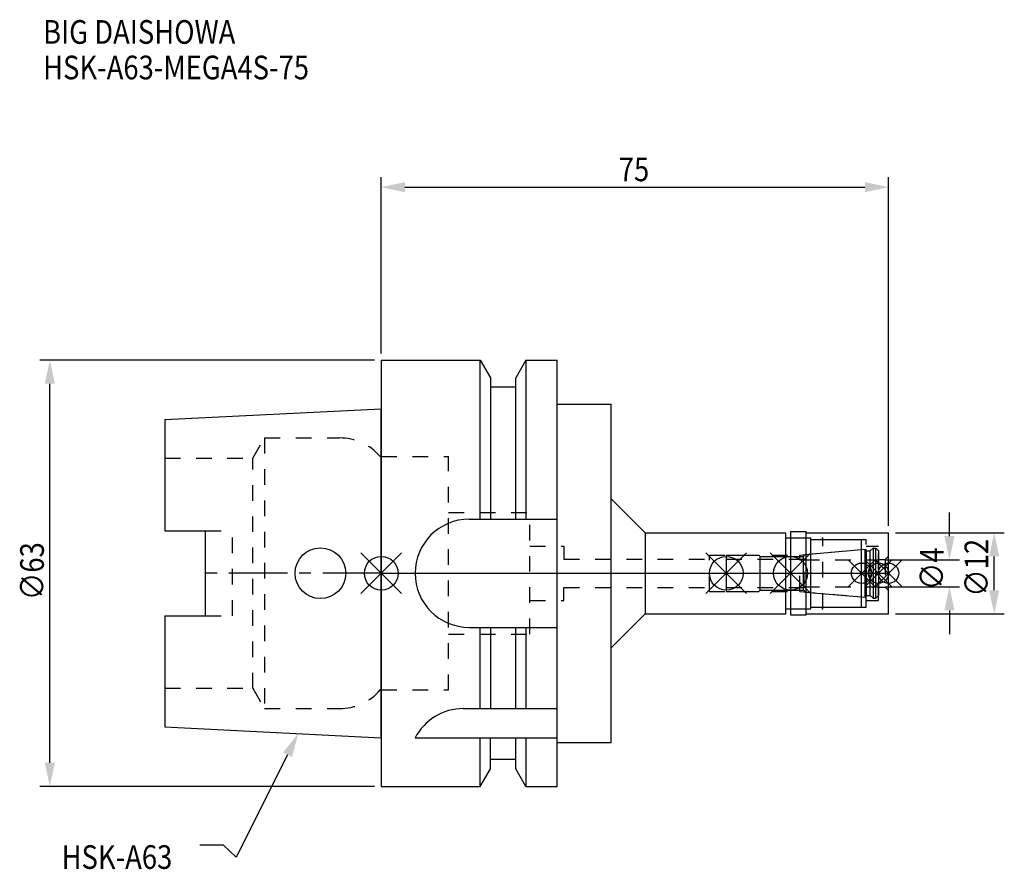
# Model space of a CAD drawing. Extents: x -53 to 92, y -44 to 82.
import ezdxf

# ---------------------------------------------------------------- set-up
doc = ezdxf.new("R2010")
doc.units = 0
doc.header["$LTSCALE"] = 23.1
doc.header["$PDMODE"] = 3
doc.header["$PDSIZE"] = 8
doc.linetypes.add('CENTER', pattern=[0.6, 0.375, -0.075, 0.075, -0.075])
doc.linetypes.add('DASHED', pattern=[0.2, 0.1, -0.1])
doc.layers.get('0').update_dxf_attribs({"linetype": 'CONTINUOUS'})
doc.layers.get('DEFPOINTS').update_dxf_attribs({"linetype": 'CONTINUOUS'})
for name, color, linetype in [('1', 4, 'CONTINUOUS'), ('2', 7, 'CONTINUOUS'), ('3', 1, 'DASHED'), ('4', 2, 'CENTER'), ('6', 5, 'CONTINUOUS'), ('NOCUT', 7, 'CONTINUOUS'), ('SK1', 4, 'CONTINUOUS'), ('SK3', 1, 'DASHED'), ('SK4', 2, 'CENTER')]:
    doc.layers.add(name, color=color, linetype=linetype)
doc.styles.get("Standard").update_dxf_attribs({"font": 'txt', "width": 0.85})
doc.dimstyles.get("Standard").update_dxf_attribs({"dimtxt": 3.5, "dimasz": 3.5, "dimexe": 1.5, "dimexo": 1, "dimtad": 1, "dimblk": '_FILLED', "dimblk1": '_FILLED', "dimblk2": '_FILLED', "dimcen": 0.09, "dimazin": 3, "dimtol": 1, "dimtp": 0.01, "dimtm": 0.01, "dimtfac": 1, "dimtofl": 0, "dimtmove": 0, "dimatfit": 3})

# ---------------------------------------------------------------- blocks, each defined once
blk = doc.blocks.new('_FILLED')
at = {"color": 0, "linetype": 'BYBLOCK'}
blk.add_solid([(0, 0), (-1, 0.214), (-1, -0.214)], dxfattribs=at)
blk = doc.blocks.new('*U13')
at = {"layer": '2', "color": 0, "width": 0.85}
blk.add_text('75', height=3.5, dxfattribs=at).set_placement((35.11, 57.94))
blk = doc.blocks.new('*D1')
at = {"layer": '2', "color": 0}
for p, q in [((0, 32.5), (0, 58.56)), ((75, 7), (75, 58.56)), ((3.5, 57.06), (71.5, 57.06))]:
    blk.add_line(p, q, dxfattribs=at)
at = {"layer": 'DEFPOINTS', "color": 0}
for p in [(75, 57.06), (0, 31.5), (75, 6)]:
    blk.add_point(p, dxfattribs=at)
blk.add_blockref('*U13', (0, 0))
at = {"layer": '2', "color": 0, "xscale": 3.5, "yscale": 3.5, "zscale": 3.5, "rotation": 180}
blk.add_blockref('_FILLED', (0, 57.06), dxfattribs=at)
at = {"layer": '2', "color": 0, "xscale": 3.5, "yscale": 3.5, "zscale": 3.5}
blk.add_blockref('_FILLED', (75, 57.06), dxfattribs=at)
blk = doc.blocks.new('*U12')
at = {"layer": '2', "color": 0, "width": 0.85}
blk.add_text('∅63', height=3.5, rotation=90, dxfattribs=at).set_placement((-49.88, -3.97))
blk = doc.blocks.new('*D2')
at = {"layer": '2', "color": 0}
for p, q in [((-1, 31.5), (-50.5, 31.5)), ((-49, -28), (-49, 28)), ((-1, -31.5), (-50.5, -31.5))]:
    blk.add_line(p, q, dxfattribs=at)
at = {"layer": 'DEFPOINTS', "color": 0}
for p in [(-49, 31.5), (0, 31.5), (0, -31.5)]:
    blk.add_point(p, dxfattribs=at)
blk.add_blockref('*U12', (0, 0))
at = {"layer": '2', "color": 0, "xscale": 3.5, "yscale": 3.5, "zscale": 3.5}
for p, rotation in [((-49, 31.5), 90), ((-49, -31.5), 270)]:
    blk.add_blockref('_FILLED', p, dxfattribs=dict(at, rotation=rotation))
blk = doc.blocks.new('*U11')
at = {"layer": '2', "color": 0, "width": 0.85}
blk.add_text('∅4', height=3.5, rotation=90, dxfattribs=at).set_placement((83.12, -2.48))
blk = doc.blocks.new('*D3')
at = {"layer": '2', "color": 0}
for p, q in [((84, 5.5), (84, 9)), ((74.5, 2), (85.5, 2)), ((74.5, -2), (85.5, -2)), ((84, -5.5), (84, -9))]:
    blk.add_line(p, q, dxfattribs=at)
at = {"layer": 'DEFPOINTS', "color": 0}
for p in [(73.5, 2), (84, 2), (73.5, -2)]:
    blk.add_point(p, dxfattribs=at)
blk.add_blockref('*U11', (0, 0))
at = {"layer": '2', "color": 0, "xscale": 3.5, "yscale": 3.5, "zscale": 3.5}
for p, rotation in [((84, 2), 270), ((84, -2), 90)]:
    blk.add_blockref('_FILLED', p, dxfattribs=dict(at, rotation=rotation))
blk = doc.blocks.new('*U10')
at = {"layer": '2', "color": 0, "width": 0.85}
blk.add_text('∅12', height=3.5, rotation=90, dxfattribs=at).set_placement((89.73, -3.47))
blk = doc.blocks.new('*D4')
at = {"layer": '2', "color": 0}
for p, q in [((76, 6), (92.11, 6)), ((90.61, -2.5), (90.61, 2.5)), ((76, -6), (92.11, -6))]:
    blk.add_line(p, q, dxfattribs=at)
at = {"layer": 'DEFPOINTS', "color": 0}
for p in [(75, 6), (90.61, 6), (75, -6)]:
    blk.add_point(p, dxfattribs=at)
blk.add_blockref('*U10', (0, 0))
at = {"layer": '2', "color": 0, "xscale": 3.5, "yscale": 3.5, "zscale": 3.5}
for p, rotation in [((90.61, 6), 90), ((90.61, -6), 270)]:
    blk.add_blockref('_FILLED', p, dxfattribs=dict(at, rotation=rotation))
blk = doc.blocks.new('*U7')
at = {"layer": '6', "width": 0.85}
for s, p in [('BIG DAISHOWA', (-50, 78.25)), ('HSK-A63-MEGA4S-75', (-50, 73))]:
    blk.add_text(s, height=3.5, dxfattribs=at).set_placement(p)
blk = doc.blocks.new('*U8')
at = {"layer": '6'}
blk.add_lwpolyline([(-13.86, -26.83), (-21.43, -41.94), (-23.31, -40.19), (-26.81, -40.19)], dxfattribs=at)
at = {"layer": '6', "xscale": 3.5, "yscale": 3.5, "zscale": 3.5, "rotation": 63.3787333636974}
blk.add_blockref('_FILLED', (-12.29, -23.7), dxfattribs=at)
blk = doc.blocks.new('*U9')
at = {"layer": '6', "width": 0.85}
blk.add_text('HSK-A63', height=3.5, dxfattribs=at).set_placement((-47.27, -43.69))

msp = doc.modelspace()

# ---------------------------------------------------------------- linework, layer by layer
for p, q in [((3, 3), (-3, -3)), ((-3, 3), (3, -3)), ((54, 3), (48, -3)), ((48, 3), (54, -3)), ((63.5, 3), (57.5, -3)), ((57.5, 3), (63.5, -3)), ((73, 2), (69, -2)), ((69, 2), (73, -2)), ((75.5, 2), (71.5, -2)), ((71.5, 2), (75.5, -2)), ((77, 2), (73, -2)), ((73, 2), (77, -2))]:
    msp.add_line(p, q)
for centre, radius in [((0, 0), 2.5), ((51, 0), 2.5), ((60.5, 0), 2.5), ((71, 0), 1.5), ((73.5, 0), 1.5), ((75, 0), 1.5)]:
    msp.add_circle(centre, radius)
at = {"layer": '1'}
for p, q in [((0, 31.5), (0, -31.5)), ((0, 31.5), (14.623, 31.5)), ((14.623, 8), (14.623, 31.5)), ((14.623, 31.5), (16.125, 28.898)), ((21.377, 31.5), (19.875, 28.898)), ((21.377, 31.5), (21.377, 8)), ((21.377, 31.5), (26, 31.5)), ((26, -31.5), (26, 31.5)), ((16.125, 28.898), (16.125, 8)), ((19.875, 8), (19.875, 28.898)), ((19.875, 27.5), (16.125, 27.5)), ((26, 25), (34, 25)), ((34, -25), (34, 25)), ((34, 11), (39, 6)), ((13, 8), (26, 8)), ((39, 6), (59.8, 6)), ((39, 6), (39, -6)), ((59.8, -6), (59.8, 6)), ((60.5, 6.15), (62.8, 6.15)), ((60.5, 6.15), (60.5, -6.15)), ((62.8, -6.15), (62.8, 6.15)), ((62.8, 6), (75, 6)), ((75, -6), (75, 6)), ((59.8, 5.25), (63.5, 5.25)), ((63.5, -5.25), (63.5, 5.25)), ((63.5, 5), (71, 5)), ((71, -5), (71, 5)), ((59.8, -5.25), (63.5, -5.25)), ((63.5, -5), (71, -5)), ((34, -11), (39, -6)), ((39, -6), (59.8, -6)), ((60.5, -6.15), (62.8, -6.15)), ((62.8, -6), (75, -6)), ((13, -8), (26, -8)), ((14.623, -20), (14.623, -8)), ((16.125, -8), (16.125, -20)), ((19.875, -20), (19.875, -8)), ((21.377, -8), (21.377, -20)), ((12.112, -20), (26, -20)), ((5, -24.336), (26, -24.336)), ((14.623, -31.5), (14.623, -24.336)), ((16.125, -28.898), (16.125, -24.336)), ((19.875, -28.898), (19.875, -24.336)), ((21.377, -24.336), (21.377, -31.5)), ((26, -25), (34, -25)), ((19.875, -27.5), (16.125, -27.5)), ((14.623, -31.5), (16.125, -28.898)), ((21.377, -31.5), (19.875, -28.898)), ((0, -31.5), (14.623, -31.5)), ((21.377, -31.5), (26, -31.5))]:
    msp.add_line(p, q, dxfattribs=at)
for centre, end in [((13, 0), 270), ((12.112, -28), 152.74338)]:
    msp.add_arc(centre, 8, 90, end, dxfattribs=at)
at = {"layer": '3'}
for p, q in [((0, -17.25), (0, 17.25)), ((0, 17.25), (9.95, 17.25)), ((9.95, -17.25), (9.95, 17.25)), ((9.95, 9), (21.95, 9)), ((21.95, -9), (21.95, 9)), ((60.5, 5.25), (65.3, 5.25)), ((65.3, -5.25), (65.3, 5.25)), ((65.3, 5), (71.7, 5)), ((71.7, -5), (71.7, 5)), ((21.95, 4), (27, 4)), ((27, 4), (27, 2.1)), ((61.856, 2.7), (71, 3.5)), ((71.7, 4), (73.5, 4)), ((73.5, -4), (73.5, 4)), ((27, 2.1), (48.5, 2.1)), ((48.5, 2.7), (61.856, 2.7)), ((48.5, -2.7), (48.5, 2.7)), ((61.856, -2.7), (61.856, 2.7)), ((73.5, 2.05), (74.5, 2.05)), ((75, 2.55), (74.5, 2.05)), ((74.5, 2.05), (74.5, -2.05)), ((27, -2.1), (48.5, -2.1)), ((27, -4), (27, -2.1)), ((48.5, -2.7), (61.856, -2.7)), ((61.856, -2.7), (71, -3.5)), ((73.5, -2.05), (74.5, -2.05)), ((75, -2.55), (74.5, -2.05)), ((21.95, -4), (27, -4)), ((71.7, -4), (73.5, -4)), ((60.5, -5.25), (65.3, -5.25)), ((65.3, -5), (71.7, -5)), ((9.95, -9), (21.95, -9)), ((0, -17.25), (9.95, -17.25))]:
    msp.add_line(p, q, dxfattribs=at)
at = {"layer": '4'}
msp.add_line((0, 0), (75, 0), dxfattribs=at)
at = {"layer": 'NOCUT'}
for p, q in [((0, 0), (0, -31.5)), ((0, 0), (75, 0)), ((51, 0), (51, -2.7)), ((60.5, 0), (60.5, -6.15)), ((71, -5), (71, 0)), ((73.5, 0), (73.5, -3.3)), ((75, -6), (75, 0)), ((51, -2.7), (55.8, -2.7)), ((55.8, -2.7), (56, -2.5)), ((56, -2.5), (62.4, -2.5)), ((62.4, -2.5), (62.671, -2.771)), ((62.671, -2.771), (71.556, -3.549)), ((71.556, -3.549), (71.7, -3.3)), ((71.7, -3.3), (72.3, -3.3)), ((72.3, -3.3), (72.7, -3.7)), ((72.7, -3.7), (73.1, -3.7)), ((73.1, -3.7), (73.5, -3.3)), ((59.8, -5.25), (63.5, -5.25)), ((59.8, -6), (59.8, -5.25)), ((63.5, -5), (71, -5)), ((63.5, -5.25), (63.5, -5)), ((34, -11), (39, -6)), ((39, -6), (59.8, -6)), ((60.5, -6.15), (62.8, -6.15)), ((62.8, -6), (75, -6)), ((62.8, -6.15), (62.8, -6)), ((34, -25), (34, -11)), ((26, -25), (34, -25)), ((26, -31.5), (26, -25)), ((19.875, -27.5), (16.125, -27.5)), ((16.125, -28.898), (16.125, -27.5)), ((19.875, -28.898), (19.875, -27.5)), ((14.623, -31.5), (16.125, -28.898)), ((21.377, -31.5), (19.875, -28.898)), ((0, -31.5), (14.623, -31.5)), ((21.377, -31.5), (26, -31.5))]:
    msp.add_line(p, q, dxfattribs=at)
at = {"layer": 'SK1'}
for p, q in [((-32, 22.715), (0, 24.315)), ((0, -24.315), (0, 24.315)), ((-32, 22.715), (-32, 6.27)), ((-32, 6.27), (-26, 6.27)), ((-26, -6.27), (-26, 6.27)), ((62.671, 2.771), (71.556, 3.549)), ((71.556, 3.549), (71.7, 3.3)), ((71.556, -3.549), (71.556, 3.549)), ((71.7, 3.3), (72.3, 3.3)), ((71.7, 3.3), (71.7, -3.3)), ((72.3, 3.3), (72.7, 3.7)), ((72.3, -3.3), (72.3, 3.3)), ((72.7, 3.7), (73.1, 3.7)), ((72.7, 3.7), (72.7, -3.7)), ((73.1, 3.7), (73.5, 3.3)), ((73.1, -3.7), (73.1, 3.7)), ((73.5, 3.3), (73.5, -3.3)), ((51, 2.7), (55.8, 2.7)), ((51, 2.7), (51, -2.7)), ((55.8, 2.7), (56, 2.5)), ((56, 2.5), (62.4, 2.5)), ((56, -2.5), (56, 2.5)), ((62.4, 2.5), (62.671, 2.771)), ((62.4, -2.5), (62.4, 2.5)), ((51, -2.7), (55.8, -2.7)), ((55.8, -2.7), (56, -2.5)), ((56, -2.5), (62.4, -2.5)), ((62.4, -2.5), (62.671, -2.771)), ((62.671, -2.771), (71.556, -3.549)), ((71.556, -3.549), (71.7, -3.3)), ((71.7, -3.3), (72.3, -3.3)), ((72.3, -3.3), (72.7, -3.7)), ((72.7, -3.7), (73.1, -3.7)), ((73.1, -3.7), (73.5, -3.3)), ((-32, -6.27), (-32, -22.715)), ((-32, -6.27), (-26, -6.27)), ((-32, -22.715), (0, -24.315))]:
    msp.add_line(p, q, dxfattribs=at)
msp.add_circle((-9, 0), 3.75, dxfattribs=at)
at = {"layer": 'SK3'}
for p, q in [((-18.996, 17), (-17.264, 20)), ((-17.264, 20), (-17.264, -20)), ((-17.264, 20), (-6.186, 20)), ((-32, 17), (-18.996, 17)), ((-18.996, -17), (-18.996, 17)), ((0, 17.25), (-0.15, 17.25)), ((0, -17.25), (0, 17.25)), ((-26, 6.27), (-22, 6.27)), ((-22, -6.27), (-22, 6.27)), ((51, 2.1), (62.5, 2.1)), ((62.5, -2.1), (62.5, 2.1)), ((62.5, 2), (73.5, 2)), ((51, -2.1), (62.5, -2.1)), ((62.5, -2), (73.5, -2)), ((-26, -6.27), (-22, -6.27)), ((-32, -17), (-18.996, -17)), ((-18.996, -17), (-17.264, -20)), ((0, -17.25), (-0.15, -17.25)), ((-17.264, -20), (-6.186, -20))]:
    msp.add_line(p, q, dxfattribs=at)
for centre, start, end in [((-6.186, 12), 41.0145, 90), ((-6.186, -12), 270, 318.9855)]:
    msp.add_arc(centre, 8, start, end, dxfattribs=at)
at = {"layer": 'SK4'}
for p, q in [((0, 0), (-26, 0)), ((51, 0), (73.5, 0))]:
    msp.add_line(p, q, dxfattribs=at)

# ---------------------------------------------------------------- block references
for name in ['*U7', '*U8', '*U9']:
    msp.add_blockref(name, (0, 0))

# ---------------------------------------------------------------- dimensions: what is measured, and where the dimension line sits
at = {"layer": '2'}
dim = msp.add_linear_dim(base=(75, 57.065), p1=(0, 31.5), p2=(75, 6), dimstyle='Standard', dxfattribs=at)
dim.commit()
dim.dimension.update_dxf_attribs({"geometry": '*D1', "text_midpoint": (37.593, 57.065), "dimtype": 128})
for base, p1, p2, picture, middle in [((-49, 31.5), (0, -31.5), (0, 31.5), '*D2', (-49, 0)), ((84, 2), (73.5, -2), (73.5, 2), '*D3', (84, 0)), ((90.607, 6), (75, -6), (75, 6), '*D4', (90.607, 0))]:
    dim = msp.add_linear_dim(base=base, p1=p1, p2=p2, angle=90, text='%%c<>', dimstyle='Standard', dxfattribs=at)
    dim.commit()
    dim.dimension.update_dxf_attribs({"geometry": picture, "text_midpoint": middle, "dimtype": 128})

doc.saveas('drawing.dxf')
